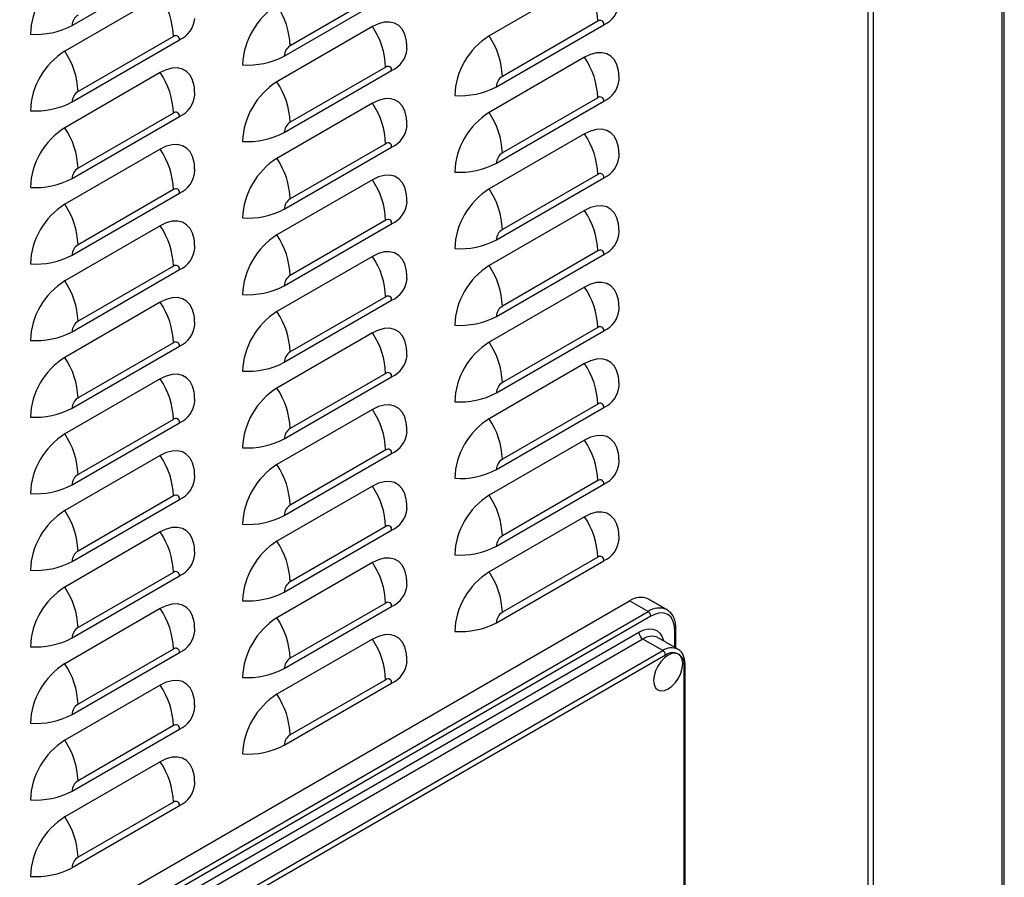
# Model space of a CAD drawing. Extents: x -1680 to 5540, y 4164 to 8974.
# Drawn here: x 4640 to 4903, y 5930 to 6159 of the extents above; entities that cross this region are included whole.
import ezdxf

# ---------------------------------------------------------------- set-up
doc = ezdxf.new("R2010")
doc.units = 0
doc.header["$LTSCALE"] = 10
doc.header["$MEASUREMENT"] = 0
doc.layers.add('1', color=7, linetype='CONTINUOUS')

msp = doc.modelspace()

# ---------------------------------------------------------------- linework, layer by layer
at = {"layer": '1'}
for p, q in [((4902.13, 6674.33), (4902.13, 5818.18)), ((4902.75, 5819.04), (4902.75, 6674.68)), ((4866.49, 5800.47), (4866.49, 6653.76)), ((4867.91, 5799.65), (4867.91, 6654.57)), ((4654.18, 6157.21), (4682.82, 6173.75)), ((4790.83, 6169.13), (4765.38, 6154.43)), ((4677.69, 6165.05), (4652.24, 6150.36)), ((4710.75, 6149.04), (4739.39, 6165.58)), ((4737.8, 6166.5), (4712.34, 6151.8)), ((4734.26, 6156.88), (4708.81, 6142.19)), ((4767.32, 6140.87), (4795.96, 6157.41)), ((4794.37, 6158.33), (4768.91, 6143.63)), ((4681.23, 6154.26), (4655.77, 6139.56)), ((4654.18, 6136.8), (4682.82, 6153.34)), ((4790.83, 6148.71), (4765.38, 6134.02)), ((4737.8, 6146.08), (4712.34, 6131.39)), ((4677.69, 6144.64), (4652.24, 6129.94)), ((4710.75, 6128.63), (4739.39, 6145.16)), ((4794.37, 6137.91), (4768.91, 6123.22)), ((4734.26, 6136.47), (4708.81, 6121.77)), ((4767.32, 6120.46), (4795.96, 6136.99)), ((4654.18, 6116.39), (4682.82, 6132.92)), ((4681.23, 6133.84), (4655.77, 6119.15)), ((4790.83, 6128.3), (4765.38, 6113.6)), ((4737.8, 6125.67), (4712.34, 6110.98)), ((4677.69, 6124.23), (4652.24, 6109.53)), ((4710.75, 6108.22), (4739.39, 6124.75)), ((4794.37, 6117.5), (4768.91, 6102.81)), ((4734.26, 6116.06), (4708.81, 6101.36)), ((4767.32, 6100.05), (4795.96, 6116.58)), ((4654.18, 6095.97), (4682.82, 6112.51)), ((4681.23, 6113.43), (4655.77, 6098.73)), ((4790.83, 6107.88), (4765.38, 6093.19)), ((4677.69, 6103.81), (4652.24, 6089.12)), ((4710.75, 6087.8), (4739.39, 6104.34)), ((4737.8, 6105.26), (4712.34, 6090.56)), ((4767.32, 6079.63), (4795.96, 6096.17)), ((4794.37, 6097.09), (4768.91, 6082.39)), ((4734.26, 6095.64), (4708.81, 6080.95)), ((4654.18, 6075.56), (4682.82, 6092.1)), ((4681.23, 6093.02), (4655.77, 6078.32)), ((4790.83, 6087.47), (4765.38, 6072.78)), ((4677.69, 6083.4), (4652.24, 6068.7)), ((4710.75, 6067.39), (4739.39, 6083.92)), ((4737.8, 6084.84), (4712.34, 6070.15)), ((4734.26, 6075.23), (4708.81, 6060.53)), ((4767.32, 6059.22), (4795.96, 6075.75)), ((4794.37, 6076.67), (4768.91, 6061.98)), ((4681.23, 6072.6), (4655.77, 6057.91)), ((4654.18, 6055.15), (4682.82, 6071.68)), ((4790.83, 6067.06), (4765.38, 6052.36)), ((4737.8, 6064.43), (4712.34, 6049.74)), ((4677.69, 6062.99), (4652.24, 6048.29)), ((4710.75, 6046.98), (4739.39, 6063.51)), ((4734.26, 6054.81), (4708.81, 6040.12)), ((4767.32, 6038.81), (4795.96, 6055.34)), ((4794.37, 6056.26), (4768.91, 6041.56)), ((4654.18, 6034.73), (4682.82, 6051.27)), ((4681.23, 6052.19), (4655.77, 6037.49)), ((4790.83, 6046.64), (4765.38, 6031.95)), ((4737.8, 6044.02), (4712.34, 6029.32)), ((4677.69, 6042.57), (4652.24, 6027.88)), ((4710.75, 6026.56), (4739.39, 6043.1)), ((4794.37, 6035.85), (4768.91, 6021.15)), ((4734.26, 6034.4), (4708.81, 6019.71)), ((4767.32, 6018.39), (4795.96, 6034.93)), ((4654.18, 6014.32), (4682.82, 6030.85)), ((4681.23, 6031.77), (4655.77, 6017.08)), ((4790.83, 6026.23), (4765.38, 6011.54)), ((4710.75, 6006.15), (4739.39, 6022.68)), ((4737.8, 6023.6), (4712.34, 6008.91)), ((4677.69, 6022.16), (4652.24, 6007.46)), ((4767.32, 5997.98), (4795.96, 6014.51)), ((4794.37, 6015.43), (4768.91, 6000.74)), ((4734.26, 6013.99), (4708.81, 5999.29)), ((4654.18, 5993.91), (4682.82, 6010.44)), ((4681.23, 6011.36), (4655.77, 5996.67)), ((4640.22, 5909.91), (4802.85, 6003.79)), ((4677.69, 6001.74), (4652.24, 5987.05)), ((4710.75, 5985.74), (4739.39, 6002.27)), ((4737.8, 6003.19), (4712.34, 5988.5)), ((4807.8, 6000.94), (4802.85, 6003.79)), ((4645.17, 5907.05), (4807.8, 6000.94)), ((4808.51, 5999.71), (4645.87, 5905.82)), ((4649.06, 5905.21), (4805.33, 5995.42)), ((4806.39, 5993.59), (4650.12, 5903.37)), ((4734.26, 5993.57), (4708.81, 5978.88)), ((4811.69, 5990.53), (4806.39, 5993.59)), ((4814.87, 5991.39), (4814.87, 5996.04)), ((4681.23, 5990.95), (4655.77, 5976.25)), ((4654.18, 5973.49), (4682.82, 5990.03)), ((4655.42, 5900.31), (4811.69, 5990.53)), ((4812.4, 5989.3), (4656.13, 5899.09)), ((4817.35, 5909.8), (4817.35, 5986.44)), ((4677.69, 5981.33), (4652.24, 5966.64)), ((4710.75, 5965.32), (4739.39, 5981.86)), ((4737.8, 5982.78), (4712.34, 5968.08)), ((4681.23, 5970.53), (4655.77, 5955.84)), ((4654.18, 5953.08), (4682.82, 5969.61)), ((4677.69, 5960.92), (4652.24, 5946.22)), ((4654.18, 5932.67), (4682.82, 5949.2)), ((4681.23, 5950.12), (4655.77, 5935.43))]:
    msp.add_line(p, q, dxfattribs=at)
at = {"layer": '1', "flags": 128}
for points in [[(4743.35, 6152.97), (4743.3, 6153.34), (4742.89, 6154.89), (4742.21, 6156.17), (4741.29, 6157.16), (4740.16, 6157.81), (4738.85, 6158.11), (4737.4, 6158.06), (4735.86, 6157.64), (4734.26, 6156.88)], [(4799.92, 6144.8), (4799.87, 6145.17), (4799.45, 6146.72), (4798.78, 6148), (4797.86, 6148.98), (4796.73, 6149.64), (4795.42, 6149.94), (4793.97, 6149.88), (4792.43, 6149.47), (4790.83, 6148.71)], [(4686.79, 6140.73), (4686.73, 6141.1), (4686.32, 6142.65), (4685.64, 6143.93), (4684.72, 6144.91), (4683.59, 6145.57), (4682.28, 6145.87), (4680.83, 6145.81), (4679.29, 6145.4), (4677.69, 6144.64)], [(4743.35, 6132.56), (4743.3, 6132.93), (4742.89, 6134.47), (4742.21, 6135.76), (4741.29, 6136.74), (4740.16, 6137.39), (4738.85, 6137.7), (4737.4, 6137.64), (4735.86, 6137.23), (4734.26, 6136.47)], [(4799.92, 6124.39), (4799.87, 6124.76), (4799.45, 6126.3), (4798.78, 6127.59), (4797.86, 6128.57), (4796.73, 6129.22), (4795.42, 6129.53), (4793.97, 6129.47), (4792.43, 6129.06), (4790.83, 6128.3)], [(4686.79, 6120.32), (4686.73, 6120.69), (4686.32, 6122.23), (4685.64, 6123.52), (4684.72, 6124.5), (4683.59, 6125.15), (4682.28, 6125.46), (4680.83, 6125.4), (4679.29, 6124.98), (4677.69, 6124.23)], [(4743.35, 6112.15), (4743.3, 6112.52), (4742.89, 6114.06), (4742.21, 6115.34), (4741.29, 6116.33), (4740.16, 6116.98), (4738.85, 6117.28), (4737.4, 6117.23), (4735.86, 6116.81), (4734.26, 6116.06)], [(4799.92, 6103.98), (4799.87, 6104.35), (4799.45, 6105.89), (4798.78, 6107.17), (4797.86, 6108.16), (4796.73, 6108.81), (4795.42, 6109.11), (4793.97, 6109.06), (4792.43, 6108.64), (4790.83, 6107.88)], [(4686.79, 6099.9), (4686.73, 6100.27), (4686.32, 6101.82), (4685.64, 6103.1), (4684.72, 6104.09), (4683.59, 6104.74), (4682.28, 6105.04), (4680.83, 6104.99), (4679.29, 6104.57), (4677.69, 6103.81)], [(4743.35, 6091.73), (4743.3, 6092.1), (4742.89, 6093.65), (4742.21, 6094.93), (4741.29, 6095.91), (4740.16, 6096.57), (4738.85, 6096.87), (4737.4, 6096.81), (4735.86, 6096.4), (4734.26, 6095.64)], [(4799.92, 6083.56), (4799.87, 6083.93), (4799.45, 6085.48), (4798.78, 6086.76), (4797.86, 6087.74), (4796.73, 6088.4), (4795.42, 6088.7), (4793.97, 6088.64), (4792.43, 6088.23), (4790.83, 6087.47)], [(4686.79, 6079.49), (4686.73, 6079.86), (4686.32, 6081.4), (4685.64, 6082.69), (4684.72, 6083.67), (4683.59, 6084.33), (4682.28, 6084.63), (4680.83, 6084.57), (4679.29, 6084.16), (4677.69, 6083.4)], [(4743.35, 6071.32), (4743.3, 6071.69), (4742.89, 6073.23), (4742.21, 6074.52), (4741.29, 6075.5), (4740.16, 6076.15), (4738.85, 6076.46), (4737.4, 6076.4), (4735.86, 6075.99), (4734.26, 6075.23)], [(4799.92, 6063.15), (4799.87, 6063.52), (4799.45, 6065.06), (4798.78, 6066.35), (4797.86, 6067.33), (4796.73, 6067.98), (4795.42, 6068.29), (4793.97, 6068.23), (4792.43, 6067.82), (4790.83, 6067.06)], [(4686.79, 6059.08), (4686.73, 6059.45), (4686.32, 6060.99), (4685.64, 6062.28), (4684.72, 6063.26), (4683.59, 6063.91), (4682.28, 6064.21), (4680.83, 6064.16), (4679.29, 6063.74), (4677.69, 6062.99)], [(4743.35, 6050.91), (4743.3, 6051.28), (4742.89, 6052.82), (4742.21, 6054.1), (4741.29, 6055.09), (4740.16, 6055.74), (4738.85, 6056.04), (4737.4, 6055.99), (4735.86, 6055.57), (4734.26, 6054.81)], [(4799.92, 6042.74), (4799.87, 6043.1), (4799.45, 6044.65), (4798.78, 6045.93), (4797.86, 6046.92), (4796.73, 6047.57), (4795.42, 6047.87), (4793.97, 6047.82), (4792.43, 6047.4), (4790.83, 6046.64)], [(4686.79, 6038.66), (4686.73, 6039.03), (4686.32, 6040.58), (4685.64, 6041.86), (4684.72, 6042.84), (4683.59, 6043.5), (4682.28, 6043.8), (4680.83, 6043.74), (4679.29, 6043.33), (4677.69, 6042.57)], [(4743.35, 6030.49), (4743.3, 6030.86), (4742.89, 6032.41), (4742.21, 6033.69), (4741.29, 6034.67), (4740.16, 6035.33), (4738.85, 6035.63), (4737.4, 6035.57), (4735.86, 6035.16), (4734.26, 6034.4)], [(4799.92, 6022.32), (4799.87, 6022.69), (4799.45, 6024.24), (4798.78, 6025.52), (4797.86, 6026.5), (4796.73, 6027.16), (4795.42, 6027.46), (4793.97, 6027.4), (4792.43, 6026.99), (4790.83, 6026.23)], [(4686.79, 6018.25), (4686.73, 6018.62), (4686.32, 6020.16), (4685.64, 6021.45), (4684.72, 6022.43), (4683.59, 6023.08), (4682.28, 6023.39), (4680.83, 6023.33), (4679.29, 6022.92), (4677.69, 6022.16)], [(4743.35, 6010.08), (4743.3, 6010.45), (4742.89, 6011.99), (4742.21, 6013.28), (4741.29, 6014.26), (4740.16, 6014.91), (4738.85, 6015.22), (4737.4, 6015.16), (4735.86, 6014.75), (4734.26, 6013.99)], [(4686.79, 5997.84), (4686.73, 5998.21), (4686.32, 5999.75), (4685.64, 6001.03), (4684.72, 6002.02), (4683.59, 6002.67), (4682.28, 6002.97), (4680.83, 6002.92), (4679.29, 6002.5), (4677.69, 6001.74)], [(4814.87, 5996.04), (4814.75, 5997.4), (4814.39, 5998.57), (4813.8, 5999.5), (4813.01, 6000.16), (4812.04, 6000.51), (4810.94, 6000.56), (4809.75, 6000.29), (4808.51, 5999.71)], [(4805.33, 5995.42), (4806.64, 5996.03), (4807.9, 5996.32), (4809.06, 5996.27), (4810.08, 5995.89), (4810.91, 5995.2), (4811.53, 5994.22), (4811.89, 5993.12)], [(4743.35, 5989.67), (4743.3, 5990.03), (4742.89, 5991.58), (4742.21, 5992.86), (4741.29, 5993.85), (4740.16, 5994.5), (4738.85, 5994.8), (4737.4, 5994.75), (4735.86, 5994.33), (4734.26, 5993.57)], [(4816.99, 5987.06), (4816.86, 5988.14), (4816.47, 5989), (4815.86, 5989.57), (4815.05, 5989.82), (4814.11, 5989.73), (4813.11, 5989.3), (4812.1, 5988.57), (4811.16, 5987.58), (4810.36, 5986.4), (4809.74, 5985.11), (4809.35, 5983.8), (4809.22, 5982.57), (4809.35, 5981.48), (4809.74, 5980.62), (4810.36, 5980.05), (4811.16, 5979.8), (4812.1, 5979.89), (4813.11, 5980.32), (4814.11, 5981.05), (4815.05, 5982.04), (4815.86, 5983.22), (4816.47, 5984.51), (4816.86, 5985.82), (4816.99, 5987.06)], [(4686.79, 5977.42), (4686.73, 5977.79), (4686.32, 5979.34), (4685.64, 5980.62), (4684.72, 5981.6), (4683.59, 5982.26), (4682.28, 5982.56), (4680.83, 5982.5), (4679.29, 5982.09), (4677.69, 5981.33)], [(4686.79, 5957.01), (4686.73, 5957.38), (4686.32, 5958.92), (4685.64, 5960.21), (4684.72, 5961.19), (4683.59, 5961.84), (4682.28, 5962.15), (4680.83, 5962.09), (4679.29, 5961.68), (4677.69, 5960.92)]]:
    msp.add_lwpolyline(points, dxfattribs=at)
at = {"layer": '1'}
for centre, radius, start, end in [((4662.9, 6154.02), 19.86, 122.4765, 177.5235), ((4773.67, 6157.53), 20.71, 2.2133, 34.048), ((4660.53, 6153.46), 20.71, 2.2135, 34.0477), ((4719.47, 6145.85), 19.86, 122.4763, 177.5235), ((4691.64, 6151), 20.71, 2.2135, 34.0478), ((4793.18, 6163.73), 6.91, 293.763, 354.9845), ((4657.64, 6157.06), 3.46, 122.6046, 177.3954), ((4680.04, 6159.66), 6.91, 293.7628, 354.985), ((4644.52, 6175.54), 20.72, 265.9522, 297.7834), ((4717.1, 6145.29), 20.71, 2.2133, 34.0479), ((4794.99, 6157.57), 0.984, 350.7841, 129.2025), ((4681.85, 6153.49), 0.984, 350.7882, 129.2011), ((4776.04, 6137.68), 19.86, 122.4763, 177.5237), ((4748.21, 6142.83), 20.71, 2.2133, 34.048), ((4714.21, 6148.89), 3.46, 122.6067, 177.3933), ((4662.9, 6133.61), 19.86, 122.4766, 177.5236), ((4635.08, 6138.76), 20.71, 2.2135, 34.0477), ((4701.09, 6167.37), 20.72, 265.9524, 297.7832), ((4736.61, 6151.49), 6.91, 293.7622, 354.9856), ((4773.67, 6137.11), 20.71, 2.2133, 34.0479), ((4738.42, 6145.32), 0.984, 350.7867, 129.2052), ((4660.53, 6133.04), 20.71, 2.2135, 34.0478), ((4770.78, 6140.72), 3.46, 122.6057, 177.3943), ((4719.47, 6125.44), 19.86, 122.4764, 177.5234), ((4691.64, 6130.59), 20.71, 2.2133, 34.0479), ((4757.66, 6159.2), 20.72, 265.952, 297.7834), ((4793.18, 6143.32), 6.91, 293.763, 354.9845), ((4657.64, 6136.64), 3.46, 122.6056, 177.3952), ((4680.04, 6139.25), 6.91, 293.7628, 354.985), ((4794.99, 6137.15), 0.984, 350.7846, 129.2046), ((4644.52, 6155.13), 20.72, 265.9522, 297.7834), ((4717.1, 6124.87), 20.71, 2.2133, 34.048), ((4681.85, 6133.08), 0.984, 350.7902, 129.199), ((4776.04, 6117.26), 19.86, 122.4764, 177.5236), ((4748.21, 6122.42), 20.71, 2.2133, 34.0479), ((4714.21, 6128.47), 3.46, 122.6048, 177.3944), ((4736.61, 6131.08), 6.91, 293.7622, 354.9856), ((4662.9, 6113.19), 19.86, 122.4764, 177.5236), ((4635.08, 6118.35), 20.71, 2.2135, 34.0478), ((4701.09, 6146.96), 20.72, 265.9524, 297.7832), ((4773.67, 6116.7), 20.71, 2.2135, 34.0477), ((4738.42, 6124.91), 0.984, 350.7862, 129.2031), ((4660.53, 6112.63), 20.71, 2.2133, 34.0479), ((4770.78, 6120.3), 3.46, 122.6048, 177.3944), ((4793.18, 6122.91), 6.91, 293.763, 354.9845), ((4719.47, 6105.02), 19.86, 122.4763, 177.5235), ((4691.64, 6110.18), 20.71, 2.2133, 34.048), ((4757.66, 6138.79), 20.72, 265.952, 297.7834), ((4657.64, 6116.23), 3.46, 122.6066, 177.3943), ((4680.04, 6118.83), 6.91, 293.7628, 354.985), ((4794.99, 6116.74), 0.984, 350.7841, 129.2025), ((4644.52, 6134.71), 20.72, 265.9522, 297.7834), ((4717.1, 6104.46), 20.71, 2.2133, 34.0479), ((4681.85, 6112.67), 0.984, 350.7887, 129.2031), ((4776.04, 6096.85), 19.86, 122.4764, 177.5237), ((4748.21, 6102.01), 20.71, 2.2135, 34.0477), ((4662.9, 6092.78), 19.86, 122.4765, 177.5235), ((4635.08, 6097.93), 20.71, 2.2133, 34.0479), ((4714.21, 6108.06), 3.46, 122.6057, 177.3943), ((4736.61, 6110.66), 6.91, 293.7622, 354.9856), ((4701.09, 6126.54), 20.72, 265.9524, 297.7832), ((4773.67, 6096.29), 20.71, 2.2135, 34.0478), ((4660.53, 6092.22), 20.71, 2.2133, 34.048), ((4738.42, 6104.5), 0.984, 350.7867, 129.2052), ((4719.47, 6084.61), 19.86, 122.4764, 177.5234), ((4691.64, 6089.76), 20.71, 2.2133, 34.0479), ((4770.78, 6099.89), 3.46, 122.6057, 177.3943), ((4793.18, 6102.49), 6.91, 293.763, 354.9845), ((4657.64, 6095.82), 3.46, 122.6046, 177.3954), ((4757.66, 6118.37), 20.72, 265.952, 297.7834), ((4644.52, 6114.3), 20.72, 265.9522, 297.7834), ((4680.04, 6098.42), 6.91, 293.7628, 354.985), ((4794.99, 6096.32), 0.984, 350.7861, 129.2005), ((4717.1, 6084.04), 20.71, 2.2135, 34.0477), ((4681.85, 6092.25), 0.984, 350.7882, 129.2011), ((4776.04, 6076.44), 19.86, 122.4763, 177.5237), ((4748.21, 6081.59), 20.71, 2.2135, 34.0478), ((4662.9, 6072.37), 19.86, 122.4764, 177.5236), ((4635.08, 6077.52), 20.71, 2.2133, 34.048), ((4714.21, 6087.65), 3.46, 122.6048, 177.3944), ((4736.61, 6090.25), 6.91, 293.7622, 354.9856), ((4701.09, 6106.13), 20.72, 265.9524, 297.7832), ((4773.67, 6075.87), 20.71, 2.2133, 34.0479), ((4660.53, 6071.8), 20.71, 2.2133, 34.0479), ((4738.42, 6084.08), 0.984, 350.7862, 129.2031), ((4719.47, 6064.19), 19.86, 122.4765, 177.5235), ((4691.64, 6069.35), 20.71, 2.2135, 34.0477), ((4770.78, 6079.47), 3.46, 122.6067, 177.3933), ((4793.18, 6082.08), 6.91, 293.763, 354.9845), ((4657.64, 6075.4), 3.46, 122.6056, 177.3952), ((4757.66, 6097.96), 20.72, 265.952, 297.7834), ((4644.52, 6093.89), 20.72, 265.9522, 297.7834), ((4680.04, 6078.01), 6.91, 293.7628, 354.985), ((4717.1, 6063.63), 20.71, 2.2135, 34.0478), ((4794.99, 6075.91), 0.984, 350.7846, 129.2046), ((4681.85, 6071.84), 0.984, 350.7887, 129.2031), ((4776.04, 6056.02), 19.86, 122.4764, 177.5236), ((4748.21, 6061.18), 20.71, 2.2133, 34.0479), ((4714.21, 6067.23), 3.46, 122.6057, 177.3943), ((4662.9, 6051.95), 19.86, 122.4765, 177.5235), ((4635.08, 6057.11), 20.71, 2.2133, 34.0479), ((4701.09, 6085.72), 20.72, 265.9524, 297.7832), ((4736.61, 6069.84), 6.91, 293.7622, 354.9856), ((4773.67, 6055.46), 20.71, 2.2133, 34.048), ((4738.42, 6063.67), 0.984, 350.7882, 129.2011), ((4660.53, 6051.39), 20.71, 2.2135, 34.0477), ((4770.78, 6059.06), 3.46, 122.6048, 177.3944), ((4719.47, 6043.78), 19.86, 122.4763, 177.5235), ((4691.64, 6048.94), 20.71, 2.2135, 34.0478), ((4757.66, 6077.55), 20.72, 265.952, 297.7834), ((4793.18, 6061.67), 6.91, 293.763, 354.9845), ((4657.64, 6054.99), 3.46, 122.6046, 177.3954), ((4680.04, 6057.59), 6.91, 293.7628, 354.985), ((4644.52, 6073.47), 20.72, 265.9522, 297.7834), ((4717.1, 6043.22), 20.71, 2.2133, 34.0479), ((4794.99, 6055.5), 0.984, 350.7841, 129.2025), ((4681.85, 6051.43), 0.984, 350.7882, 129.2011), ((4776.04, 6035.61), 19.86, 122.4763, 177.5237), ((4748.21, 6040.76), 20.71, 2.2133, 34.048), ((4714.21, 6046.82), 3.46, 122.6067, 177.3933), ((4736.61, 6049.42), 6.91, 293.7622, 354.9856), ((4662.9, 6031.54), 19.86, 122.4766, 177.5236), ((4635.08, 6036.69), 20.71, 2.2135, 34.0477), ((4701.09, 6065.3), 20.72, 265.9524, 297.7832), ((4773.67, 6035.05), 20.71, 2.2133, 34.0479), ((4738.42, 6043.25), 0.984, 350.7867, 129.2052), ((4660.53, 6030.97), 20.71, 2.2135, 34.0478), ((4770.78, 6038.65), 3.46, 122.6057, 177.3943), ((4719.47, 6023.37), 19.86, 122.4764, 177.5234), ((4691.64, 6028.52), 20.71, 2.2133, 34.0479), ((4757.66, 6057.13), 20.72, 265.952, 297.7834), ((4793.18, 6041.25), 6.91, 293.763, 354.9845), ((4657.64, 6034.58), 3.46, 122.6056, 177.3952), ((4680.04, 6037.18), 6.91, 293.7628, 354.985), ((4794.99, 6035.08), 0.984, 350.7846, 129.2046), ((4644.52, 6053.06), 20.72, 265.9522, 297.7834), ((4717.1, 6022.8), 20.71, 2.2133, 34.048), ((4681.85, 6031.01), 0.984, 350.7902, 129.199), ((4776.04, 6015.2), 19.86, 122.4764, 177.5236), ((4748.21, 6020.35), 20.71, 2.2133, 34.0479), ((4662.9, 6011.13), 19.86, 122.4764, 177.5236), ((4635.08, 6016.28), 20.71, 2.2135, 34.0478), ((4714.21, 6026.41), 3.46, 122.6048, 177.3944), ((4736.61, 6029.01), 6.91, 293.7622, 354.9856), ((4701.09, 6044.89), 20.72, 265.9524, 297.7832), ((4773.67, 6014.63), 20.71, 2.2135, 34.0477), ((4738.42, 6022.84), 0.984, 350.7862, 129.2031), ((4660.53, 6010.56), 20.71, 2.2133, 34.0479), ((4770.78, 6018.23), 3.46, 122.6048, 177.3944), ((4793.18, 6020.84), 6.91, 293.763, 354.9845), ((4719.47, 6002.95), 19.86, 122.4763, 177.5235), ((4691.64, 6008.11), 20.71, 2.2133, 34.048), ((4757.66, 6036.72), 20.72, 265.952, 297.7834), ((4657.64, 6014.16), 3.46, 122.6066, 177.3943), ((4680.04, 6016.77), 6.91, 293.7628, 354.985), ((4794.99, 6014.67), 0.984, 350.7841, 129.2025), ((4644.52, 6032.65), 20.72, 265.9522, 297.7834), ((4717.1, 6002.39), 20.71, 2.2133, 34.0479), ((4681.85, 6010.6), 0.984, 350.7887, 129.2031), ((4776.04, 5994.78), 19.86, 122.4764, 177.5237), ((4748.21, 5999.94), 20.71, 2.2135, 34.0477), ((4662.9, 5990.71), 19.86, 122.4765, 177.5235), ((4635.08, 5995.87), 20.71, 2.2133, 34.0479), ((4714.21, 6005.99), 3.46, 122.6057, 177.3943), ((4736.61, 6008.6), 6.91, 293.7622, 354.9856), ((4701.09, 6024.48), 20.72, 265.9524, 297.7832), ((4805.78, 5999.7), 5.03, 65.6926, 125.6174), ((4660.53, 5990.15), 20.71, 2.2133, 34.048), ((4738.42, 6002.43), 0.984, 350.7867, 129.2052), ((4810.74, 5996.82), 5.06, 66.7409, 125.5256), ((4719.47, 5982.54), 19.86, 122.4764, 177.5234), ((4691.64, 5987.7), 20.71, 2.2133, 34.0479), ((4770.78, 5997.82), 3.46, 122.6057, 177.3943), ((4806.97, 5999.64), 1.54, 2.6062, 57.3922), ((4657.64, 5993.75), 3.46, 122.6046, 177.3954), ((4757.66, 6016.31), 20.72, 265.952, 297.7834), ((4814.61, 5996.53), 0.558, 297.5792, 351.1133), ((4644.52, 6012.23), 20.72, 265.9522, 297.7834), ((4680.04, 5996.35), 6.91, 293.7628, 354.985), ((4717.1, 5981.98), 20.71, 2.2135, 34.0477), ((4807.63, 5995.53), 2.31, 182.6041, 237.3956), ((4808.73, 5990.32), 4.02, 65.6924, 125.6174), ((4681.85, 5990.19), 0.984, 350.7882, 129.2011), ((4814.04, 5987.24), 4.03, 66.1634, 125.5754), ((4714.21, 5985.58), 3.46, 122.6048, 177.3944), ((4810.86, 5989.23), 1.54, 2.6058, 57.3945), ((4814.33, 5986.93), 3.06, 350.7854, 129.203), ((4662.9, 5970.3), 19.86, 122.4764, 177.5236), ((4635.08, 5975.45), 20.71, 2.2133, 34.048), ((4701.09, 6004.06), 20.72, 265.9524, 297.7832), ((4736.61, 5988.18), 6.91, 293.7622, 354.9856), ((4817.18, 5986.87), 0.457, 291.0124, 357.6803), ((4660.53, 5969.73), 20.71, 2.2133, 34.0479), ((4738.42, 5982.01), 0.984, 350.7862, 129.2031), ((4719.47, 5962.13), 19.86, 122.4765, 177.5235), ((4691.64, 5967.28), 20.71, 2.2135, 34.0477), ((4657.64, 5973.34), 3.46, 122.6056, 177.3952), ((4680.04, 5975.94), 6.91, 293.7628, 354.985), ((4644.52, 5991.82), 20.72, 265.9522, 297.7834), ((4681.85, 5969.77), 0.984, 350.7887, 129.2031), ((4714.21, 5965.16), 3.46, 122.6057, 177.3943), ((4662.9, 5949.88), 19.86, 122.4765, 177.5235), ((4635.08, 5955.04), 20.71, 2.2133, 34.0479), ((4701.09, 5983.65), 20.72, 265.9524, 297.7832), ((4660.53, 5949.32), 20.71, 2.2135, 34.0477), ((4657.64, 5952.92), 3.46, 122.6046, 177.3954), ((4680.04, 5955.53), 6.91, 293.7628, 354.985), ((4644.52, 5971.41), 20.72, 265.9522, 297.7834), ((4681.85, 5949.36), 0.984, 350.7882, 129.2011), ((4662.9, 5929.47), 19.86, 122.4766, 177.5236), ((4635.08, 5934.63), 20.71, 2.2135, 34.0477), ((4657.64, 5932.51), 3.46, 122.6056, 177.3952), ((4644.52, 5950.99), 20.72, 265.9522, 297.7834)]:
    msp.add_arc(centre, radius, start, end, dxfattribs=at)
for points in [[(4743.49, 6150.88), (4743.36, 6152.89)], [(4800.06, 6142.71), (4799.93, 6144.72)], [(4686.92, 6138.64), (4686.79, 6140.65)], [(4743.49, 6130.47), (4743.36, 6132.48)], [(4800.06, 6122.3), (4799.93, 6124.31)], [(4686.92, 6118.22), (4686.79, 6120.24)], [(4743.49, 6110.05), (4743.36, 6112.06)], [(4800.06, 6101.88), (4799.93, 6103.89)], [(4686.92, 6097.81), (4686.79, 6099.82)], [(4743.49, 6089.64), (4743.36, 6091.65)], [(4800.06, 6081.47), (4799.93, 6083.48)], [(4686.92, 6077.4), (4686.79, 6079.41)], [(4743.49, 6069.23), (4743.36, 6071.24)], [(4800.06, 6061.05), (4799.93, 6063.07)], [(4686.92, 6056.98), (4686.79, 6058.99)], [(4743.49, 6048.81), (4743.36, 6050.82)], [(4800.06, 6040.64), (4799.93, 6042.65)], [(4686.92, 6036.57), (4686.79, 6038.58)], [(4743.49, 6028.4), (4743.36, 6030.41)], [(4800.06, 6020.23), (4799.93, 6022.24)], [(4686.92, 6016.16), (4686.79, 6018.17)], [(4743.49, 6007.99), (4743.36, 6010)], [(4812.8, 6001.43), (4807.85, 6004.29)], [(4686.92, 5995.74), (4686.79, 5997.75)], [(4815.17, 5991.23), (4815.17, 5996.44)], [(4815.69, 5990.92), (4810.39, 5993.98)], [(4743.49, 5987.57), (4743.36, 5989.58)], [(4817.64, 5909.56), (4817.64, 5986.85)], [(4686.92, 5975.33), (4686.79, 5977.34)], [(4686.92, 5954.92), (4686.79, 5956.93)]]:
    msp.add_open_spline(points, degree=1, dxfattribs=at)
for points, knots in [([(4815.17, 5996.44), (4815.16, 5996.71), (4815.14, 5997.48), (4814.92, 5998.66), (4814.4, 5999.87), (4813.67, 6000.85), (4813.03, 6001.27), (4812.72, 6001.47)], [0, 0, 0, 0, 0.120768, 0.349297, 0.577225, 0.799423, 1, 1, 1, 1]), ([(4817.64, 5986.85), (4817.63, 5987.09), (4817.61, 5987.79), (4817.39, 5988.81), (4816.91, 5989.8), (4816.33, 5990.53), (4815.84, 5990.79), (4815.65, 5990.9)], [0, 0, 0, 0, 0.137299, 0.396731, 0.627575, 0.849486, 1, 1, 1, 1])]:
    msp.add_open_spline(points, degree=3, knots=knots, dxfattribs=at)

doc.saveas('drawing.dxf')
